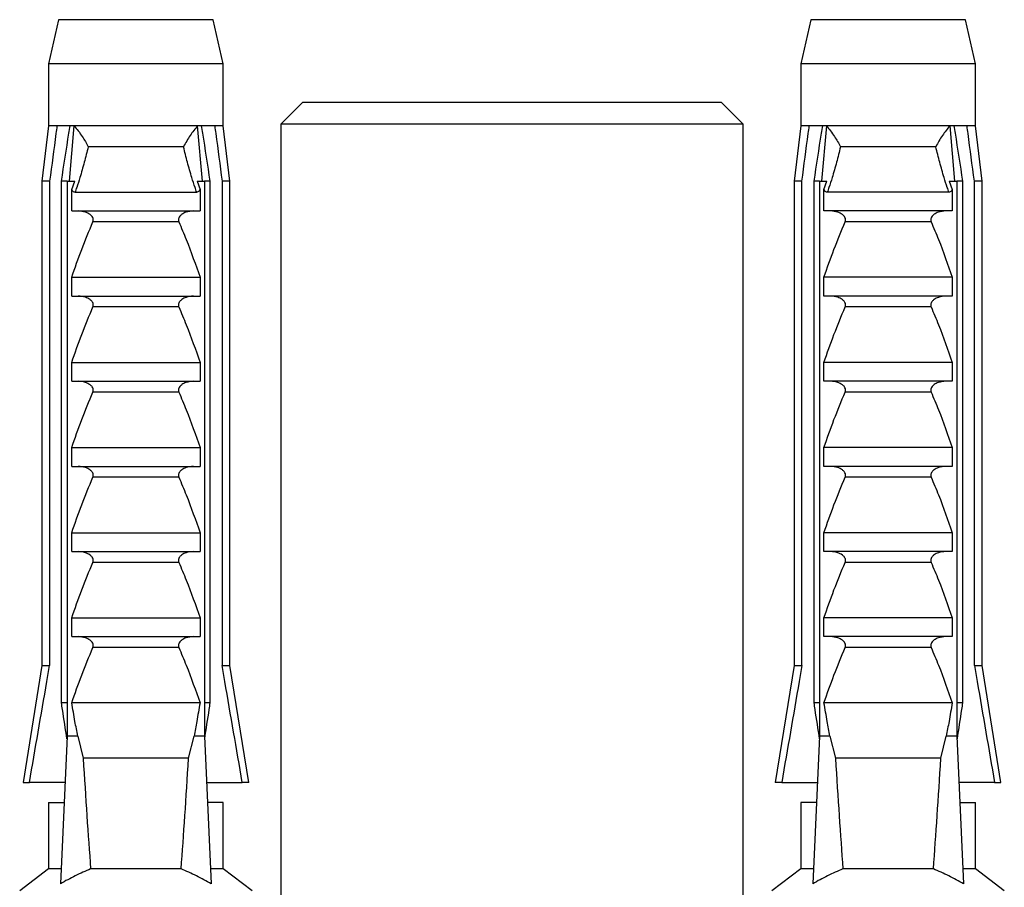
# Model space of a CAD drawing. Units: millimetres. Extents: x 50 to 1000, y 64 to 1435.
# Drawn here: x 271 to 316, y 281 to 320 of the extents above; entities that cross this region are included whole.
import ezdxf

# ---------------------------------------------------------------- set-up
doc = ezdxf.new("R2010")
doc.units = ezdxf.units.MM
doc.header["$LTSCALE"] = 5

msp = doc.modelspace()

# ---------------------------------------------------------------- linework, layer by layer
at = {"color": 7, "linetype": 'Continuous', "lineweight": 25}
for p, q in [((272.762, 320.437), (272.312, 318.437)), ((279.762, 320.437), (272.762, 320.437)), ((280.212, 318.437), (279.762, 320.437)), ((306.762, 320.437), (306.312, 318.437)), ((313.762, 320.437), (306.762, 320.437)), ((314.212, 318.437), (313.762, 320.437)), ((272.312, 318.437), (272.312, 315.637)), ((280.212, 318.437), (272.312, 318.437)), ((280.212, 315.637), (280.212, 318.437)), ((306.312, 318.437), (306.312, 315.637)), ((314.212, 318.437), (306.312, 318.437)), ((314.212, 315.637), (314.212, 318.437)), ((283.812, 316.706), (282.812, 315.706)), ((283.812, 316.706), (302.712, 316.706)), ((303.712, 315.706), (302.712, 316.706)), ((272.312, 315.637), (272.012, 313.137)), ((272.696, 315.637), (272.312, 315.637)), ((273.288, 315.637), (272.696, 315.637)), ((273.256, 313.137), (273.468, 315.637)), ((273.468, 315.637), (273.288, 315.637)), ((279.055, 315.637), (273.468, 315.637)), ((279.235, 315.637), (279.055, 315.637)), ((279.267, 313.137), (279.055, 315.637)), ((279.827, 315.637), (279.235, 315.637)), ((280.212, 315.637), (279.827, 315.637)), ((280.512, 313.137), (280.212, 315.637)), ((282.812, 315.706), (282.812, 272.706)), ((303.712, 315.706), (282.812, 315.706)), ((303.712, 272.706), (303.712, 315.706)), ((306.312, 315.637), (306.012, 313.137)), ((306.696, 315.637), (306.312, 315.637)), ((307.288, 315.637), (306.696, 315.637)), ((307.468, 315.637), (307.256, 313.137)), ((307.468, 315.637), (307.288, 315.637)), ((313.055, 315.637), (307.468, 315.637)), ((313.235, 315.637), (313.055, 315.637)), ((313.055, 315.637), (313.267, 313.137)), ((313.827, 315.637), (313.235, 315.637)), ((314.212, 315.637), (313.827, 315.637)), ((314.512, 313.137), (314.212, 315.637)), ((278.417, 314.687), (274.106, 314.687)), ((312.417, 314.687), (308.106, 314.687)), ((272.012, 313.137), (272.012, 291.237)), ((272.366, 313.137), (272.012, 313.137)), ((272.366, 313.137), (272.366, 291.237)), ((273.154, 313.137), (272.9, 313.137)), ((272.9, 289.537), (272.9, 313.137)), ((273.154, 313.137), (273.497, 313.137)), ((273.154, 313.137), (273.154, 288.037)), ((273.362, 312.754), (273.497, 313.137)), ((279.026, 313.137), (279.161, 312.754)), ((279.026, 313.137), (279.369, 313.137)), ((279.369, 313.137), (279.369, 288.037)), ((279.623, 313.137), (279.369, 313.137)), ((279.623, 289.537), (279.623, 313.137)), ((280.512, 313.137), (280.157, 313.137)), ((280.157, 313.137), (280.157, 291.237)), ((280.512, 291.237), (280.512, 313.137)), ((306.012, 313.137), (306.012, 291.237)), ((306.366, 313.137), (306.012, 313.137)), ((306.366, 291.237), (306.366, 313.137)), ((307.154, 313.137), (306.9, 313.137)), ((306.9, 313.137), (306.9, 289.537)), ((307.154, 313.137), (307.154, 288.037)), ((307.154, 313.137), (307.497, 313.137)), ((307.362, 312.754), (307.497, 313.137)), ((313.026, 313.137), (313.161, 312.754)), ((313.026, 313.137), (313.369, 313.137)), ((313.369, 313.137), (313.369, 288.037)), ((313.623, 313.137), (313.369, 313.137)), ((313.623, 313.137), (313.623, 289.537)), ((314.512, 313.137), (314.157, 313.137)), ((314.157, 291.237), (314.157, 313.137)), ((314.512, 291.237), (314.512, 313.137)), ((273.362, 311.787), (273.362, 312.754)), ((273.512, 312.637), (279.011, 312.637)), ((279.161, 312.754), (279.161, 311.787)), ((307.362, 311.787), (307.362, 312.754)), ((313.011, 312.637), (307.512, 312.637)), ((313.161, 312.754), (313.161, 311.787)), ((273.362, 311.787), (279.161, 311.787)), ((313.161, 311.787), (307.362, 311.787)), ((278.204, 311.297), (274.319, 311.297)), ((312.204, 311.297), (308.319, 311.297)), ((273.362, 307.937), (273.362, 308.787)), ((273.362, 308.787), (279.161, 308.787)), ((279.161, 308.787), (279.161, 307.937)), ((307.362, 307.937), (307.362, 308.787)), ((313.161, 308.787), (307.362, 308.787)), ((313.161, 308.787), (313.161, 307.937)), ((273.362, 307.937), (279.161, 307.937)), ((313.161, 307.937), (307.362, 307.937)), ((278.204, 307.447), (274.319, 307.447)), ((312.204, 307.447), (308.319, 307.447)), ((273.362, 304.087), (273.362, 304.937)), ((273.362, 304.937), (279.161, 304.937)), ((279.161, 304.937), (279.161, 304.087)), ((307.362, 304.087), (307.362, 304.937)), ((313.161, 304.937), (307.362, 304.937)), ((313.161, 304.937), (313.161, 304.087)), ((273.362, 304.087), (279.161, 304.087)), ((313.161, 304.087), (307.362, 304.087)), ((278.204, 303.597), (274.319, 303.597)), ((312.204, 303.597), (308.319, 303.597)), ((273.362, 300.237), (273.362, 301.087)), ((273.362, 301.087), (279.161, 301.087)), ((279.161, 301.087), (279.161, 300.237)), ((307.362, 300.237), (307.362, 301.087)), ((313.161, 301.087), (307.362, 301.087)), ((313.161, 301.087), (313.161, 300.237)), ((273.362, 300.237), (279.161, 300.237)), ((313.161, 300.237), (307.362, 300.237)), ((278.204, 299.747), (274.319, 299.747)), ((312.204, 299.747), (308.319, 299.747)), ((273.362, 296.387), (273.362, 297.237)), ((273.362, 297.237), (279.161, 297.237)), ((279.161, 297.237), (279.161, 296.387)), ((313.161, 297.237), (307.362, 297.237)), ((307.362, 296.387), (307.362, 297.237)), ((313.161, 297.237), (313.161, 296.387)), ((273.362, 296.387), (279.161, 296.387)), ((313.161, 296.387), (307.362, 296.387)), ((278.204, 295.897), (274.319, 295.897)), ((312.204, 295.897), (308.319, 295.897)), ((273.362, 292.537), (273.362, 293.387)), ((273.362, 293.387), (279.161, 293.387)), ((279.161, 293.387), (279.161, 292.537)), ((313.161, 293.387), (307.362, 293.387)), ((307.362, 292.537), (307.362, 293.387)), ((313.161, 293.387), (313.161, 292.537)), ((273.362, 292.537), (279.161, 292.537)), ((313.161, 292.537), (307.362, 292.537)), ((278.204, 292.047), (274.319, 292.047)), ((312.204, 292.047), (308.319, 292.047)), ((272.012, 291.237), (271.162, 285.937)), ((272.012, 291.237), (272.366, 291.237)), ((280.157, 291.237), (280.512, 291.237)), ((281.362, 285.937), (280.512, 291.237)), ((306.012, 291.237), (305.162, 285.937)), ((306.012, 291.237), (306.366, 291.237)), ((314.157, 291.237), (314.512, 291.237)), ((315.362, 285.937), (314.512, 291.237)), ((273.154, 289.537), (272.9, 289.537)), ((279.161, 289.537), (273.362, 289.537)), ((279.623, 289.537), (279.369, 289.537)), ((307.154, 289.537), (306.9, 289.537)), ((313.161, 289.537), (307.362, 289.537)), ((313.623, 289.537), (313.369, 289.537)), ((273.154, 288.037), (272.851, 281.366)), ((273.633, 288.037), (273.154, 288.037)), ((273.633, 288.037), (273.882, 287.037)), ((278.641, 287.037), (278.89, 288.037)), ((279.369, 288.037), (278.89, 288.037)), ((279.369, 288.037), (279.672, 281.366)), ((307.154, 288.037), (306.851, 281.366)), ((307.633, 288.037), (307.154, 288.037)), ((307.633, 288.037), (307.882, 287.037)), ((312.641, 287.037), (312.89, 288.037)), ((313.369, 288.037), (312.89, 288.037)), ((313.369, 288.037), (313.672, 281.366)), ((278.641, 287.037), (273.882, 287.037)), ((312.641, 287.037), (307.882, 287.037)), ((271.162, 285.937), (271.453, 285.937)), ((273.059, 285.937), (271.453, 285.937)), ((279.464, 285.937), (281.07, 285.937)), ((281.362, 285.937), (281.07, 285.937)), ((305.453, 285.937), (305.162, 285.937)), ((305.453, 285.937), (307.059, 285.937)), ((315.07, 285.937), (313.464, 285.937)), ((315.07, 285.937), (315.362, 285.937)), ((272.312, 285.037), (272.312, 282.037)), ((272.312, 285.037), (272.981, 285.037)), ((272.981, 285.037), (273.018, 285.041)), ((279.542, 285.037), (279.505, 285.041)), ((280.212, 285.037), (279.542, 285.037)), ((280.212, 282.037), (280.212, 285.037)), ((306.312, 285.037), (306.312, 282.037)), ((306.981, 285.037), (306.312, 285.037)), ((313.542, 285.037), (314.212, 285.037)), ((314.212, 282.037), (314.212, 285.037)), ((272.312, 282.037), (271.012, 281.037)), ((272.882, 282.037), (272.312, 282.037)), ((278.306, 282.037), (274.217, 282.037)), ((280.212, 282.037), (279.641, 282.037)), ((281.512, 281.037), (280.212, 282.037)), ((306.312, 282.037), (305.012, 281.037)), ((306.882, 282.037), (306.312, 282.037)), ((312.306, 282.037), (308.217, 282.037)), ((314.212, 282.037), (313.641, 282.037)), ((315.512, 281.037), (314.212, 282.037))]:
    msp.add_line(p, q, dxfattribs=at)
for centre, start_param, end_param in [((276.262, 356.462), 2.494951, 2.597491), ((276.262, 356.462), 3.685695, 3.788234), ((310.262, 356.462), 2.494951, 2.597491), ((310.262, 356.462), 3.685695, 3.788234)]:
    msp.add_ellipse(centre, major_axis=(0, 86.986), ratio=0.04541, start_param=start_param, end_param=end_param, dxfattribs=at)
for points, knots in [([(272.696, 315.637), (272.681, 315.521), (272.57, 314.688), (272.461, 313.855), (272.366, 313.137)], [0, 0, 0, 0, 0.1393721, 1, 1, 1, 1]), ([(272.9, 313.137), (273.01, 313.86), (273.138, 314.694), (273.27, 315.527), (273.288, 315.637)], [0, 0, 0, 0, 0.866796, 1, 1, 1, 1]), ([(273.468, 315.637), (273.534, 315.561), (273.668, 315.405), (273.836, 315.162), (273.983, 314.922), (274.066, 314.767), (274.105, 314.689), (274.106, 314.687)], [0, 0, 0, 0, 0.251084, 0.510734, 0.750395, 0.994202, 1, 1, 1, 1]), ([(279.055, 315.637), (278.995, 315.568), (278.874, 315.428), (278.708, 315.195), (278.553, 314.947), (278.461, 314.775), (278.418, 314.689), (278.417, 314.687)], [0, 0, 0, 0, 0.227182, 0.460842, 0.724681, 0.994203, 1, 1, 1, 1]), ([(279.623, 313.137), (279.513, 313.86), (279.385, 314.694), (279.253, 315.527), (279.235, 315.637)], [0, 0, 0, 0, 0.866796, 1, 1, 1, 1]), ([(279.827, 315.637), (279.842, 315.521), (279.953, 314.688), (280.063, 313.855), (280.157, 313.137)], [0, 0, 0, 0, 0.1393721, 1, 1, 1, 1]), ([(306.366, 313.137), (306.461, 313.855), (306.57, 314.688), (306.681, 315.521), (306.696, 315.637)], [0, 0, 0, 0, 0.8606279, 1, 1, 1, 1]), ([(307.288, 315.637), (307.27, 315.527), (307.138, 314.694), (307.01, 313.86), (306.9, 313.137)], [0, 0, 0, 0, 0.133204, 1, 1, 1, 1]), ([(307.468, 315.637), (307.534, 315.561), (307.668, 315.405), (307.836, 315.162), (307.983, 314.922), (308.066, 314.767), (308.105, 314.689), (308.106, 314.687)], [0, 0, 0, 0, 0.251084, 0.510734, 0.750395, 0.994202, 1, 1, 1, 1]), ([(313.055, 315.637), (312.995, 315.568), (312.874, 315.428), (312.708, 315.195), (312.553, 314.947), (312.461, 314.775), (312.418, 314.689), (312.417, 314.687)], [0, 0, 0, 0, 0.227182, 0.460842, 0.724681, 0.994203, 1, 1, 1, 1]), ([(313.235, 315.637), (313.253, 315.527), (313.385, 314.694), (313.513, 313.86), (313.623, 313.137)], [0, 0, 0, 0, 0.133204, 1, 1, 1, 1]), ([(314.157, 313.137), (314.063, 313.855), (313.953, 314.688), (313.842, 315.521), (313.827, 315.637)], [0, 0, 0, 0, 0.8606279, 1, 1, 1, 1]), ([(274.106, 314.687), (274.048, 314.454), (273.932, 313.988), (273.759, 313.375), (273.617, 312.925), (273.538, 312.708), (273.512, 312.637)], [0, 0, 0, 0, 0.338066, 0.676549, 0.894943, 1, 1, 1, 1]), ([(279.011, 312.637), (278.985, 312.708), (278.906, 312.925), (278.764, 313.375), (278.591, 313.988), (278.475, 314.454), (278.417, 314.687)], [0, 0, 0, 0, 0.105057, 0.323451, 0.661442, 1, 1, 1, 1]), ([(308.106, 314.687), (308.048, 314.454), (307.932, 313.988), (307.759, 313.375), (307.617, 312.925), (307.538, 312.708), (307.512, 312.637)], [0, 0, 0, 0, 0.338066, 0.676549, 0.894943, 1, 1, 1, 1]), ([(313.011, 312.637), (312.985, 312.708), (312.906, 312.925), (312.764, 313.375), (312.591, 313.988), (312.475, 314.454), (312.417, 314.687)], [0, 0, 0, 0, 0.105057, 0.323451, 0.661442, 1, 1, 1, 1]), ([(273.512, 312.637), (273.491, 312.641), (273.448, 312.647), (273.397, 312.694), (273.373, 312.735), (273.362, 312.754)], [0, 0, 0, 0, 0.3457077, 0.690941, 1, 1, 1, 1]), ([(279.161, 312.754), (279.148, 312.732), (279.121, 312.686), (279.067, 312.644), (279.028, 312.639), (279.011, 312.637)], [0, 0, 0, 0, 0.360441, 0.724545, 1, 1, 1, 1]), ([(307.512, 312.637), (307.491, 312.641), (307.448, 312.647), (307.397, 312.694), (307.373, 312.735), (307.362, 312.754)], [0, 0, 0, 0, 0.345708, 0.690941, 1, 1, 1, 1]), ([(313.161, 312.754), (313.148, 312.732), (313.121, 312.686), (313.067, 312.644), (313.028, 312.639), (313.011, 312.637)], [0, 0, 0, 0, 0.360441, 0.724545, 1, 1, 1, 1]), ([(274.319, 311.297), (274.327, 311.322), (274.344, 311.372), (274.332, 311.456), (274.284, 311.548), (274.169, 311.654), (273.956, 311.76), (273.767, 311.777), (273.657, 311.787)], [0, 0, 0, 0, 0.083, 0.166289, 0.260827, 0.404944, 0.654446, 1, 1, 1, 1]), ([(278.866, 311.787), (278.752, 311.777), (278.568, 311.759), (278.362, 311.657), (278.251, 311.561), (278.198, 311.476), (278.18, 311.396), (278.188, 311.336), (278.201, 311.305), (278.204, 311.297)], [0, 0, 0, 0, 0.357603, 0.578658, 0.717295, 0.814557, 0.892956, 0.97153, 1, 1, 1, 1]), ([(308.319, 311.297), (308.327, 311.322), (308.344, 311.372), (308.332, 311.456), (308.284, 311.548), (308.169, 311.654), (307.956, 311.76), (307.767, 311.777), (307.657, 311.787)], [0, 0, 0, 0, 0.083, 0.166289, 0.260827, 0.404944, 0.654446, 1, 1, 1, 1]), ([(312.866, 311.787), (312.752, 311.777), (312.568, 311.759), (312.362, 311.657), (312.251, 311.561), (312.198, 311.476), (312.18, 311.396), (312.188, 311.336), (312.201, 311.305), (312.204, 311.297)], [0, 0, 0, 0, 0.3576031, 0.5786582, 0.7172951, 0.8145573, 0.8929556, 0.9715302, 1, 1, 1, 1]), ([(273.362, 308.787), (273.508, 309.21), (273.802, 310.056), (274.146, 310.883), (274.319, 311.297)], [0, 0, 0, 0, 0.499644, 1, 1, 1, 1]), ([(278.204, 311.297), (278.317, 311.03), (278.667, 310.205), (278.962, 309.36), (279.161, 308.787)], [0, 0, 0, 0, 0.323442, 1, 1, 1, 1]), ([(307.362, 308.787), (307.508, 309.21), (307.802, 310.056), (308.146, 310.883), (308.319, 311.297)], [0, 0, 0, 0, 0.499644, 1, 1, 1, 1]), ([(312.204, 311.297), (312.317, 311.03), (312.667, 310.205), (312.962, 309.36), (313.161, 308.787)], [0, 0, 0, 0, 0.323442, 1, 1, 1, 1]), ([(274.319, 307.447), (274.327, 307.472), (274.344, 307.522), (274.332, 307.606), (274.284, 307.698), (274.169, 307.804), (273.956, 307.91), (273.767, 307.927), (273.657, 307.937)], [0, 0, 0, 0, 0.083, 0.166289, 0.260827, 0.404944, 0.654446, 1, 1, 1, 1]), ([(278.866, 307.937), (278.752, 307.927), (278.568, 307.909), (278.362, 307.807), (278.251, 307.711), (278.198, 307.626), (278.18, 307.546), (278.188, 307.486), (278.201, 307.455), (278.204, 307.447)], [0, 0, 0, 0, 0.357603, 0.578658, 0.717295, 0.814557, 0.892956, 0.97153, 1, 1, 1, 1]), ([(308.319, 307.447), (308.327, 307.472), (308.344, 307.522), (308.332, 307.606), (308.284, 307.698), (308.169, 307.804), (307.956, 307.91), (307.767, 307.927), (307.657, 307.937)], [0, 0, 0, 0, 0.0830004, 0.1662891, 0.2608269, 0.4049438, 0.6544456, 1, 1, 1, 1]), ([(312.866, 307.937), (312.752, 307.927), (312.568, 307.909), (312.362, 307.807), (312.251, 307.711), (312.198, 307.626), (312.18, 307.546), (312.188, 307.486), (312.201, 307.455), (312.204, 307.447)], [0, 0, 0, 0, 0.357603, 0.578658, 0.717295, 0.814557, 0.892956, 0.97153, 1, 1, 1, 1]), ([(273.362, 304.937), (273.508, 305.36), (273.802, 306.206), (274.146, 307.033), (274.319, 307.447)], [0, 0, 0, 0, 0.499644, 1, 1, 1, 1]), ([(278.204, 307.447), (278.317, 307.18), (278.667, 306.355), (278.962, 305.51), (279.161, 304.937)], [0, 0, 0, 0, 0.3234417, 1, 1, 1, 1]), ([(307.362, 304.937), (307.508, 305.36), (307.802, 306.206), (308.146, 307.033), (308.319, 307.447)], [0, 0, 0, 0, 0.499644, 1, 1, 1, 1]), ([(312.204, 307.447), (312.317, 307.18), (312.667, 306.355), (312.962, 305.51), (313.161, 304.937)], [0, 0, 0, 0, 0.3234417, 1, 1, 1, 1]), ([(274.319, 303.597), (274.327, 303.622), (274.344, 303.672), (274.332, 303.756), (274.284, 303.848), (274.169, 303.954), (273.956, 304.06), (273.767, 304.077), (273.657, 304.087)], [0, 0, 0, 0, 0.083, 0.166289, 0.260827, 0.404944, 0.654446, 1, 1, 1, 1]), ([(278.866, 304.087), (278.752, 304.077), (278.568, 304.059), (278.362, 303.957), (278.251, 303.861), (278.198, 303.776), (278.18, 303.696), (278.188, 303.636), (278.201, 303.605), (278.204, 303.597)], [0, 0, 0, 0, 0.3576031, 0.5786582, 0.7172951, 0.8145573, 0.8929556, 0.9715302, 1, 1, 1, 1]), ([(308.319, 303.597), (308.327, 303.622), (308.344, 303.672), (308.332, 303.756), (308.284, 303.848), (308.169, 303.954), (307.956, 304.06), (307.767, 304.077), (307.657, 304.087)], [0, 0, 0, 0, 0.083, 0.166289, 0.260827, 0.404944, 0.654446, 1, 1, 1, 1]), ([(312.866, 304.087), (312.752, 304.077), (312.568, 304.059), (312.362, 303.957), (312.251, 303.861), (312.198, 303.776), (312.18, 303.696), (312.188, 303.636), (312.201, 303.605), (312.204, 303.597)], [0, 0, 0, 0, 0.357603, 0.578658, 0.717295, 0.814557, 0.892956, 0.97153, 1, 1, 1, 1]), ([(273.362, 301.087), (273.508, 301.51), (273.802, 302.356), (274.146, 303.183), (274.319, 303.597)], [0, 0, 0, 0, 0.499644, 1, 1, 1, 1]), ([(278.204, 303.597), (278.317, 303.33), (278.667, 302.505), (278.962, 301.66), (279.161, 301.087)], [0, 0, 0, 0, 0.3234417, 1, 1, 1, 1]), ([(307.362, 301.087), (307.508, 301.51), (307.802, 302.356), (308.146, 303.183), (308.319, 303.597)], [0, 0, 0, 0, 0.499644, 1, 1, 1, 1]), ([(312.204, 303.597), (312.317, 303.33), (312.667, 302.505), (312.962, 301.66), (313.161, 301.087)], [0, 0, 0, 0, 0.3234417, 1, 1, 1, 1]), ([(274.319, 299.747), (274.327, 299.772), (274.344, 299.822), (274.332, 299.906), (274.284, 299.998), (274.169, 300.104), (273.956, 300.21), (273.767, 300.227), (273.657, 300.237)], [0, 0, 0, 0, 0.0830004, 0.1662891, 0.2608269, 0.4049438, 0.6544456, 1, 1, 1, 1]), ([(278.866, 300.237), (278.752, 300.227), (278.568, 300.209), (278.362, 300.107), (278.251, 300.011), (278.198, 299.926), (278.18, 299.846), (278.188, 299.786), (278.201, 299.755), (278.204, 299.747)], [0, 0, 0, 0, 0.357603, 0.578658, 0.717295, 0.814557, 0.892956, 0.97153, 1, 1, 1, 1]), ([(308.319, 299.747), (308.327, 299.772), (308.344, 299.822), (308.332, 299.906), (308.284, 299.998), (308.169, 300.104), (307.956, 300.21), (307.767, 300.227), (307.657, 300.237)], [0, 0, 0, 0, 0.083, 0.166289, 0.260827, 0.404944, 0.654446, 1, 1, 1, 1]), ([(312.866, 300.237), (312.752, 300.227), (312.568, 300.209), (312.362, 300.107), (312.251, 300.011), (312.198, 299.926), (312.18, 299.846), (312.188, 299.786), (312.201, 299.755), (312.204, 299.747)], [0, 0, 0, 0, 0.357603, 0.578658, 0.717295, 0.814557, 0.892956, 0.97153, 1, 1, 1, 1]), ([(273.362, 297.237), (273.508, 297.66), (273.802, 298.506), (274.146, 299.333), (274.319, 299.747)], [0, 0, 0, 0, 0.499644, 1, 1, 1, 1]), ([(278.204, 299.747), (278.317, 299.48), (278.667, 298.655), (278.962, 297.81), (279.161, 297.237)], [0, 0, 0, 0, 0.323442, 1, 1, 1, 1]), ([(307.362, 297.237), (307.508, 297.66), (307.802, 298.506), (308.146, 299.333), (308.319, 299.747)], [0, 0, 0, 0, 0.499644, 1, 1, 1, 1]), ([(312.204, 299.747), (312.317, 299.48), (312.667, 298.655), (312.962, 297.81), (313.161, 297.237)], [0, 0, 0, 0, 0.323442, 1, 1, 1, 1]), ([(274.319, 295.897), (274.327, 295.922), (274.344, 295.972), (274.332, 296.056), (274.284, 296.148), (274.169, 296.254), (273.956, 296.36), (273.767, 296.377), (273.657, 296.387)], [0, 0, 0, 0, 0.0830004, 0.1662891, 0.2608269, 0.4049438, 0.6544456, 1, 1, 1, 1]), ([(278.866, 296.387), (278.752, 296.377), (278.568, 296.359), (278.362, 296.257), (278.251, 296.161), (278.198, 296.076), (278.18, 295.996), (278.188, 295.936), (278.201, 295.905), (278.204, 295.897)], [0, 0, 0, 0, 0.357603, 0.578658, 0.717295, 0.814557, 0.892956, 0.97153, 1, 1, 1, 1]), ([(308.319, 295.897), (308.327, 295.922), (308.344, 295.972), (308.332, 296.056), (308.284, 296.148), (308.169, 296.254), (307.956, 296.36), (307.767, 296.377), (307.657, 296.387)], [0, 0, 0, 0, 0.083, 0.166289, 0.260827, 0.404944, 0.654446, 1, 1, 1, 1]), ([(312.866, 296.387), (312.752, 296.377), (312.568, 296.359), (312.362, 296.257), (312.251, 296.161), (312.198, 296.076), (312.18, 295.996), (312.188, 295.936), (312.201, 295.905), (312.204, 295.897)], [0, 0, 0, 0, 0.357603, 0.578658, 0.717295, 0.814557, 0.892956, 0.97153, 1, 1, 1, 1]), ([(273.362, 293.387), (273.508, 293.81), (273.802, 294.656), (274.146, 295.483), (274.319, 295.897)], [0, 0, 0, 0, 0.499644, 1, 1, 1, 1]), ([(278.204, 295.897), (278.317, 295.63), (278.667, 294.805), (278.962, 293.96), (279.161, 293.387)], [0, 0, 0, 0, 0.323442, 1, 1, 1, 1]), ([(307.362, 293.387), (307.508, 293.81), (307.802, 294.656), (308.146, 295.483), (308.319, 295.897)], [0, 0, 0, 0, 0.499644, 1, 1, 1, 1]), ([(312.204, 295.897), (312.317, 295.63), (312.667, 294.805), (312.962, 293.96), (313.161, 293.387)], [0, 0, 0, 0, 0.323442, 1, 1, 1, 1]), ([(274.319, 292.047), (274.327, 292.072), (274.344, 292.122), (274.332, 292.206), (274.284, 292.298), (274.169, 292.404), (273.956, 292.51), (273.767, 292.527), (273.657, 292.537)], [0, 0, 0, 0, 0.083, 0.166289, 0.260827, 0.404944, 0.654446, 1, 1, 1, 1]), ([(278.866, 292.537), (278.752, 292.527), (278.568, 292.509), (278.362, 292.407), (278.251, 292.311), (278.198, 292.226), (278.18, 292.146), (278.188, 292.086), (278.201, 292.055), (278.204, 292.047)], [0, 0, 0, 0, 0.3576031, 0.5786582, 0.7172951, 0.8145573, 0.8929556, 0.9715302, 1, 1, 1, 1]), ([(308.319, 292.047), (308.327, 292.072), (308.344, 292.122), (308.332, 292.206), (308.284, 292.298), (308.169, 292.404), (307.956, 292.51), (307.767, 292.527), (307.657, 292.537)], [0, 0, 0, 0, 0.0830004, 0.1662891, 0.2608269, 0.4049438, 0.6544456, 1, 1, 1, 1]), ([(312.866, 292.537), (312.752, 292.527), (312.568, 292.509), (312.362, 292.407), (312.251, 292.311), (312.198, 292.226), (312.18, 292.146), (312.188, 292.086), (312.201, 292.055), (312.204, 292.047)], [0, 0, 0, 0, 0.357603, 0.578658, 0.717295, 0.814557, 0.892956, 0.97153, 1, 1, 1, 1]), ([(273.362, 289.537), (273.508, 289.96), (273.802, 290.806), (274.146, 291.633), (274.319, 292.047)], [0, 0, 0, 0, 0.499644, 1, 1, 1, 1]), ([(278.204, 292.047), (278.317, 291.78), (278.667, 290.955), (278.962, 290.11), (279.161, 289.537)], [0, 0, 0, 0, 0.323442, 1, 1, 1, 1]), ([(307.362, 289.537), (307.508, 289.96), (307.802, 290.806), (308.146, 291.633), (308.319, 292.047)], [0, 0, 0, 0, 0.499644, 1, 1, 1, 1]), ([(312.204, 292.047), (312.317, 291.78), (312.667, 290.955), (312.962, 290.11), (313.161, 289.537)], [0, 0, 0, 0, 0.323442, 1, 1, 1, 1]), ([(271.453, 285.937), (271.714, 287.462), (272.016, 289.23), (272.324, 290.996), (272.366, 291.237)], [0, 0, 0, 0, 0.862995, 1, 1, 1, 1]), ([(281.07, 285.937), (280.809, 287.462), (280.508, 289.23), (280.199, 290.996), (280.157, 291.237)], [0, 0, 0, 0, 0.862995, 1, 1, 1, 1]), ([(306.366, 291.237), (306.324, 290.996), (306.016, 289.23), (305.714, 287.462), (305.453, 285.937)], [0, 0, 0, 0, 0.137005, 1, 1, 1, 1]), ([(314.157, 291.237), (314.199, 290.996), (314.508, 289.23), (314.809, 287.462), (315.07, 285.937)], [0, 0, 0, 0, 0.137005, 1, 1, 1, 1]), ([(273.149, 287.918), (273.081, 288.357), (272.997, 288.897), (272.915, 289.437), (272.9, 289.537)], [0, 0, 0, 0, 0.8143751, 1, 1, 1, 1]), ([(273.633, 288.037), (273.592, 288.259), (273.5, 288.759), (273.411, 289.259), (273.362, 289.537)], [0, 0, 0, 0, 0.444225, 1, 1, 1, 1]), ([(279.161, 289.537), (279.112, 289.259), (279.023, 288.759), (278.931, 288.259), (278.89, 288.037)], [0, 0, 0, 0, 0.555775, 1, 1, 1, 1]), ([(279.374, 287.918), (279.442, 288.357), (279.526, 288.897), (279.608, 289.437), (279.623, 289.537)], [0, 0, 0, 0, 0.814375, 1, 1, 1, 1]), ([(306.9, 289.537), (306.915, 289.437), (306.997, 288.897), (307.081, 288.357), (307.149, 287.918)], [0, 0, 0, 0, 0.185625, 1, 1, 1, 1]), ([(307.633, 288.037), (307.592, 288.259), (307.5, 288.759), (307.411, 289.259), (307.362, 289.537)], [0, 0, 0, 0, 0.444225, 1, 1, 1, 1]), ([(313.161, 289.537), (313.112, 289.259), (313.023, 288.759), (312.931, 288.259), (312.89, 288.037)], [0, 0, 0, 0, 0.555775, 1, 1, 1, 1]), ([(313.623, 289.537), (313.608, 289.437), (313.526, 288.897), (313.442, 288.357), (313.374, 287.918)], [0, 0, 0, 0, 0.1856249, 1, 1, 1, 1]), ([(307.018, 285.041), (307.016, 285.041), (307.004, 285.038), (306.991, 285.038), (306.981, 285.037)], [0, 0, 0, 0, 0.163884, 1, 1, 1, 1]), ([(313.505, 285.041), (313.507, 285.041), (313.519, 285.038), (313.532, 285.038), (313.542, 285.037)], [0, 0, 0, 0, 0.163884, 1, 1, 1, 1]), ([(274.217, 282.037), (273.985, 281.936), (273.52, 281.732), (273.075, 281.488), (272.851, 281.366)], [0, 0, 0, 0, 0.499007, 1, 1, 1, 1]), ([(279.672, 281.366), (279.449, 281.488), (279.004, 281.732), (278.539, 281.935), (278.306, 282.037)], [0, 0, 0, 0, 0.499237, 1, 1, 1, 1]), ([(308.217, 282.037), (307.985, 281.936), (307.52, 281.732), (307.075, 281.488), (306.851, 281.366)], [0, 0, 0, 0, 0.499007, 1, 1, 1, 1]), ([(313.672, 281.366), (313.449, 281.488), (313.004, 281.732), (312.539, 281.935), (312.306, 282.037)], [0, 0, 0, 0, 0.499237, 1, 1, 1, 1])]:
    msp.add_open_spline(points, degree=3, knots=knots, dxfattribs=at)

doc.saveas('drawing.dxf')
